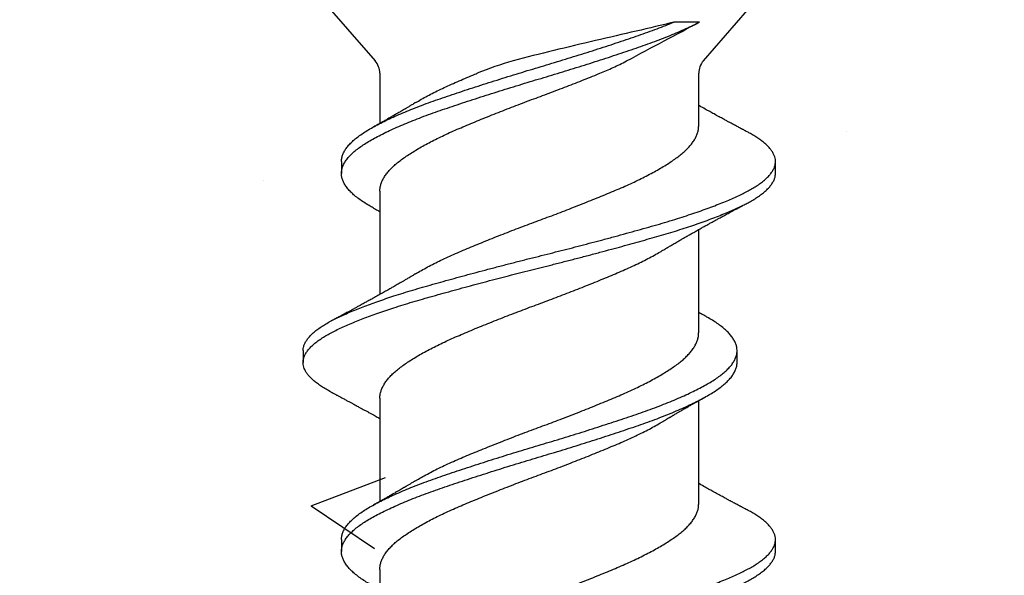
# Model space of a CAD drawing. Units: inches. Extents: x 171.3 to 186.2, y 10.2 to 19.3.
# Drawn here: x 177 to 177.6, y 15.2 to 15.5 of the extents above; entities that cross this region are included whole.
import ezdxf

# ---------------------------------------------------------------- set-up
doc = ezdxf.new("R2010")
doc.units = ezdxf.units.IN
doc.header["$MEASUREMENT"] = 0
doc.linetypes.add('SLD-Solid', pattern=[0])
doc.layers.add('Hatch', color=8, linetype='Continuous')
doc.layers.add('R-DETL-FAST', color=3, linetype='Continuous')

msp = doc.modelspace()

# ---------------------------------------------------------------- hatches: boundary and pattern name
at = {"layer": 'Hatch'}
h = msp.add_hatch(dxfattribs=at)
h.set_pattern_fill('AR-CONC', color=256, scale=0.125, style=0)
h.set_pattern_definition([(50, (0, 0), (0.8965752, -0.0784402), [0.09375, -1.03125]), (355, (0, 0), (-0.173439, 0.94024), [0.075, -0.825]), (100.45144, (0.0747, -0.0065), (0.723136, 0.8618), [0.0796752, -0.8764276]), (46.1842, (0, 0.25), (1.334052, -0.206899), [0.140625, -1.546875]), (96.6356, (0.1112, 0.2328), (1.168327, 1.217648), [0.119513, -1.314642]), (351.1842, (0, 0.25), (1.168327, 1.217648), [0.1125, -1.2375]), (21, (0.125, 0.1875), (0.7461338, -0.5032736), [0.09375, -1.03125]), (326, (0.125, 0.1875), (0.304144, 0.9064376), [0.075, -0.825]), (71.45144, (0.1872, 0.1456), (1.050278, 0.403164), [0.0796752, -0.8764276]), (37.5, (0, 0), (0.0151998, 0.4161173), [0, -0.815, 0, -0.8375, 0, -0.828125]), (7.5, (0, 0), (0.3288369, 0.4930146), [0, -0.4775, 0, -0.79625, 0, -0.315625]), (327.5, (-0.27875, 0), (0.66727805, -0.0281936), [0, -0.3125, 0, -0.975, 0, -1.29375]), (317.5, (-0.40375, 0), (0.7289827, 0.1251312), [0, -0.40625, 0, -0.6475, 0, -0.91875])])
h.paths.add_polyline_path([(174.48205, 16.54461), (175.44644, 16.54461), (175.44644, 15.60717), (177.22227, 15.60717), (177.22227, 15.55887), (177.18094, 15.54584), (177.23961, 15.52734), (177.23961, 15.47092), (177.21294, 15.46251), (177.23961, 15.4541), (177.23961, 15.39767), (177.18094, 15.37917), (177.23961, 15.36068), (177.23961, 15.30425), (177.21294, 15.29584), (177.23961, 15.28743), (177.23961, 15.231), (177.18094, 15.21251), (177.23961, 15.19401), (177.23961, 15.13758), (177.21294, 15.12917), (177.23961, 15.12077), (177.23961, 15.06434), (177.18094, 15.04584), (177.23961, 15.02734), (177.23961, 14.97092), (177.21294, 14.96251), (177.23961, 14.9541), (177.23961, 14.89767), (177.18094, 14.87917), (177.23961, 14.86068), (177.23961, 14.80425), (177.21294, 14.79584), (177.23961, 14.78743), (177.23961, 14.731), (177.18094, 14.71251), (177.23961, 14.69401), (177.23961, 14.63758), (177.21294, 14.62917), (177.23961, 14.62077), (177.23961, 14.56434), (177.18094, 14.54584), (177.23961, 14.52734), (177.23961, 14.47092), (177.21294, 14.46251), (177.23961, 14.4541), (177.23961, 14.39767), (177.18094, 14.37917), (177.23961, 14.36068), (177.23961, 14.30425), (177.21294, 14.29584), (177.23961, 14.28743), (177.23961, 14.231), (177.18094, 14.21251), (177.23961, 14.19401), (177.23961, 14.13758), (177.21294, 14.12917), (177.24403, 14.11937), (177.31262, 13.95378, 0.668179), (177.32849, 13.95192), (177.40439, 14.13516), (177.46094, 14.15299), (177.40227, 14.17149), (177.40227, 14.22792), (177.42894, 14.23632), (177.40227, 14.24473), (177.40227, 14.30116), (177.46094, 14.31966), (177.40227, 14.33816), (177.40227, 14.39458), (177.42894, 14.40299), (177.40227, 14.4114), (177.40227, 14.46783), (177.46094, 14.48632), (177.40227, 14.50482), (177.40227, 14.56125), (177.42894, 14.56966), (177.40227, 14.57807), (177.40227, 14.63449), (177.46094, 14.65299), (177.40227, 14.67149), (177.40227, 14.72792), (177.42894, 14.73632), (177.40227, 14.74473), (177.40227, 14.80116), (177.46094, 14.81966), (177.40227, 14.83816), (177.40227, 14.89458), (177.42894, 14.90299), (177.40227, 14.9114), (177.40227, 14.96783), (177.46094, 14.98632), (177.40227, 15.00482), (177.40227, 15.06125), (177.42894, 15.06966), (177.40227, 15.07807), (177.40227, 15.13449), (177.46094, 15.15299), (177.40227, 15.17149), (177.40227, 15.22792), (177.42894, 15.23632), (177.40227, 15.24589), (177.40227, 15.30116), (177.46094, 15.31966), (177.40227, 15.33816), (177.40227, 15.39458), (177.42894, 15.40299), (177.40227, 15.41256), (177.40227, 15.46783), (177.46094, 15.48632), (177.41961, 15.49936), (177.41961, 15.60717), (178.75844, 15.60717), (178.75844, 13.16104), (174.48205, 13.16104)])

# ---------------------------------------------------------------- linework, layer by layer
at = {"layer": 'R-DETL-FAST', "linetype": 'SLD-Solid'}
for p, q in [((177.40777, 15.48703), (177.55849, 15.66042)), ((177.20097, 15.52517), (177.23411, 15.48703)), ((177.23657, 15.48047), (177.23657, 15.45398)), ((177.40532, 15.45271), (177.40532, 15.48047)), ((177.21625, 15.43377), (177.21625, 15.42752)), ((177.44594, 15.42752), (177.44594, 15.43377)), ((177.23657, 15.41804), (177.23657, 15.36346)), ((177.40532, 15.34324), (177.40532, 15.39783)), ((177.19594, 15.33377), (177.19594, 15.32752)), ((177.42563, 15.32752), (177.42563, 15.33377)), ((177.23657, 15.30857), (177.23657, 15.25398)), ((177.40532, 15.25271), (177.40532, 15.3073)), ((177.21625, 15.23377), (177.21625, 15.22752)), ((177.44594, 15.22752), (177.44594, 15.23377)), ((177.23657, 15.21804), (177.23657, 15.16346))]:
    msp.add_line(p, q, dxfattribs=at)
for centre, start, end in [((177.22657, 15.48047), 0, 41), ((177.41532, 15.48047), 139, 180)]:
    msp.add_arc(centre, 0.01, start, end, dxfattribs=at)
for points, knots in [([(177.23299, 15.40931), (177.23228, 15.40971), (177.2305, 15.41069), (177.22799, 15.41224), (177.22542, 15.41402), (177.22316, 15.41581), (177.2212, 15.41762), (177.21955, 15.41944), (177.21824, 15.42125), (177.21725, 15.42303), (177.2166, 15.42479), (177.21625, 15.42652), (177.21623, 15.42824), (177.21653, 15.42999), (177.21715, 15.43178), (177.21812, 15.43359), (177.21941, 15.43541), (177.22103, 15.43724), (177.22296, 15.43905), (177.2252, 15.44085), (177.22773, 15.44263), (177.23055, 15.44437), (177.23364, 15.44612), (177.23702, 15.4479), (177.24066, 15.44969), (177.24453, 15.45148), (177.24862, 15.45327), (177.25293, 15.45505), (177.25747, 15.45683), (177.26222, 15.45861), (177.26716, 15.46037), (177.27228, 15.46211), (177.27755, 15.46388), (177.28299, 15.46568), (177.28856, 15.46749), (177.29424, 15.46931), (177.30001, 15.47113), (177.30582, 15.47294), (177.31166, 15.47473), (177.31751, 15.4765), (177.32333, 15.47822), (177.3291, 15.47996), (177.33484, 15.48172), (177.34056, 15.48349), (177.34627, 15.48528), (177.35194, 15.48709), (177.35754, 15.48891), (177.36302, 15.49071), (177.36833, 15.49249), (177.37348, 15.49424), (177.37847, 15.49599), (177.38329, 15.49777), (177.38793, 15.49957), (177.39236, 15.50139), (177.39657, 15.50321), (177.40054, 15.50502), (177.40354, 15.50648), (177.4052, 15.50733), (177.40569, 15.50758)], [0, 0, 0, 0, 0.012302, 0.03035, 0.048482, 0.06671, 0.085001, 0.103321, 0.121637, 0.139588, 0.157469, 0.17525, 0.192926, 0.211051, 0.229285, 0.247596, 0.265949, 0.284311, 0.302646, 0.320921, 0.339063, 0.357081, 0.375127, 0.393292, 0.411542, 0.429519, 0.447515, 0.465497, 0.483433, 0.501655, 0.519763, 0.537806, 0.555968, 0.57423, 0.592558, 0.610917, 0.629235, 0.647515, 0.665725, 0.683832, 0.70183, 0.719591, 0.737458, 0.7554, 0.773385, 0.791747, 0.810086, 0.828367, 0.846557, 0.864623, 0.882698, 0.900895, 0.919141, 0.937443, 0.955765, 0.974075, 0.992337, 1, 1, 1, 1]), ([(177.21629, 15.43377), (177.21628, 15.434), (177.21625, 15.43482), (177.21654, 15.43624), (177.21715, 15.43803), (177.21812, 15.43984), (177.21941, 15.44166), (177.22103, 15.44349), (177.22296, 15.4453), (177.2252, 15.4471), (177.22773, 15.44888), (177.23055, 15.45062), (177.23364, 15.45237), (177.23702, 15.45415), (177.24066, 15.45594), (177.24453, 15.45773), (177.24862, 15.45952), (177.25293, 15.4613), (177.25747, 15.46308), (177.26222, 15.46486), (177.26716, 15.46662), (177.27228, 15.46836), (177.27755, 15.47013), (177.28299, 15.47193), (177.28856, 15.47374), (177.29424, 15.47556), (177.30001, 15.47738), (177.30582, 15.47919), (177.31166, 15.48098), (177.31751, 15.48275), (177.32333, 15.48447), (177.3291, 15.48621), (177.33484, 15.48797), (177.34056, 15.48974), (177.34627, 15.49153), (177.35194, 15.49334), (177.35754, 15.49516), (177.36302, 15.49696), (177.36833, 15.49874), (177.37348, 15.50049), (177.37847, 15.50224), (177.38329, 15.50402), (177.38789, 15.5058), (177.39077, 15.50699), (177.39219, 15.50758)], [0, 0, 0, 0, 0.00983, 0.033955, 0.058224, 0.082596, 0.107024, 0.131463, 0.155868, 0.180192, 0.204338, 0.22832, 0.252339, 0.276516, 0.300808, 0.324735, 0.348687, 0.37262, 0.396493, 0.420746, 0.444848, 0.468863, 0.493037, 0.517344, 0.541738, 0.566174, 0.590554, 0.614885, 0.639123, 0.663223, 0.687178, 0.710818, 0.7346, 0.75848, 0.782418, 0.806858, 0.831266, 0.855598, 0.879808, 0.903855, 0.927913, 0.952133, 0.976418, 1, 1, 1, 1]), ([(177.39219, 15.50758), (177.38584, 15.50597), (177.37919, 15.50437), (177.3653, 15.50116), (177.35795, 15.49947), (177.34328, 15.49604), (177.33595, 15.49429), (177.32128, 15.49073), (177.314, 15.48894), (177.30711, 15.48703)], [0, 0, 0, 0, 0.25, 0.25, 0.5, 0.5, 0.75, 0.75, 1, 1, 1, 1]), ([(177.40569, 15.50758), (177.40446, 15.50758), (177.40319, 15.50758), (177.40186, 15.50758), (177.40054, 15.50758), (177.39917, 15.50758), (177.39775, 15.50758), (177.39597, 15.50758), (177.39411, 15.50758), (177.39219, 15.50758)], [0, 0, 0, 0, 0.0001588208, 0.0001588208, 0.0001588208, 0.0003176417, 0.0003176417, 0.0003176417, 0.0005178846, 0.0005178846, 0.0005178846, 0.0005178846]), ([(177.35297, 15.48047), (177.35533, 15.48144), (177.35767, 15.48245), (177.36237, 15.4846), (177.36471, 15.48572), (177.36716, 15.48703)], [0, 0, 0, 0, 0.5, 0.5, 1, 1, 1, 1]), ([(177.2366, 15.41804), (177.23659, 15.41827), (177.23656, 15.41908), (177.23679, 15.42048), (177.23727, 15.42226), (177.23804, 15.42407), (177.23907, 15.42589), (177.24037, 15.4277), (177.24191, 15.42952), (177.24327, 15.43087), (177.24473, 15.43221), (177.24629, 15.43354), (177.24861, 15.43527), (177.25116, 15.43703), (177.25393, 15.43882), (177.25691, 15.44061), (177.26007, 15.4424), (177.26341, 15.44419), (177.26692, 15.44597), (177.27061, 15.44775), (177.27447, 15.44952), (177.27849, 15.45127), (177.28264, 15.45302), (177.28692, 15.4548), (177.29132, 15.4566), (177.29584, 15.45842), (177.30043, 15.46024), (177.30509, 15.46206), (177.30978, 15.46386), (177.31449, 15.46565), (177.3192, 15.46741), (177.32389, 15.46913), (177.32855, 15.47088), (177.33317, 15.47264), (177.33778, 15.47441), (177.34237, 15.47621), (177.34692, 15.47802), (177.35045, 15.47945), (177.35245, 15.48026), (177.35297, 15.48047)], [0, 0, 0, 0, 0.011022, 0.039479, 0.06812, 0.096891, 0.125735, 0.154594, 0.183412, 0.21213, 0.219471, 0.247991, 0.276316, 0.304765, 0.333402, 0.362172, 0.390503, 0.418854, 0.44717, 0.475396, 0.504051, 0.532504, 0.560929, 0.589563, 0.618351, 0.647238, 0.676167, 0.705016, 0.73379, 0.762433, 0.790891, 0.819214, 0.847215, 0.875383, 0.903664, 0.932005, 0.960931, 0.989803, 1, 1, 1, 1]), ([(177.25553, 15.46495), (177.256, 15.46524), (177.25745, 15.46612), (177.26008, 15.4676), (177.26341, 15.46938), (177.26692, 15.47117), (177.27061, 15.47294), (177.27447, 15.47472), (177.27849, 15.47647), (177.28264, 15.47821), (177.28586, 15.47956), (177.2877, 15.48031), (177.28809, 15.48047)], [0, 0, 0, 0, 0.055121, 0.168995, 0.282948, 0.396761, 0.510214, 0.625391, 0.739752, 0.854005, 0.969095, 1, 1, 1, 1]), ([(177.25551, 15.46496), (177.25514, 15.46473), (177.25448, 15.46434), (177.2536, 15.46381), (177.25289, 15.46339), (177.25222, 15.463), (177.25157, 15.46261), (177.25093, 15.46223), (177.25039, 15.46191), (177.24995, 15.46166), (177.24954, 15.46141), (177.24887, 15.46102), (177.24803, 15.46053), (177.24701, 15.45994), (177.24598, 15.45934), (177.24497, 15.45875), (177.24401, 15.45821), (177.24318, 15.45773), (177.24242, 15.45729), (177.24166, 15.45686), (177.24088, 15.45642), (177.24006, 15.45595), (177.2392, 15.45547), (177.23843, 15.45503), (177.23776, 15.45465), (177.23732, 15.4544), (177.2369, 15.45417), (177.23643, 15.4539), (177.23591, 15.45362), (177.23543, 15.45335), (177.235, 15.45311), (177.2345, 15.45283), (177.23381, 15.45244), (177.23327, 15.45214), (177.23295, 15.45197)], [0, 0, 0, 0, 0.050038, 0.088589, 0.119463, 0.145859, 0.177868, 0.207476, 0.232454, 0.250004, 0.265603, 0.288376, 0.338879, 0.377942, 0.425058, 0.475977, 0.513049, 0.551787, 0.586928, 0.613669, 0.652676, 0.689118, 0.722391, 0.766271, 0.791525, 0.81011, 0.824951, 0.84589, 0.872843, 0.892522, 0.909446, 0.928707, 0.958838, 1, 1, 1, 1]), ([(177.43104, 15.44949), (177.43068, 15.44968), (177.43004, 15.45002), (177.42919, 15.45046), (177.42856, 15.4508), (177.42806, 15.45107), (177.4276, 15.45131), (177.42712, 15.45157), (177.42648, 15.45191), (177.4257, 15.45232), (177.42477, 15.45282), (177.42386, 15.45331), (177.42297, 15.45379), (177.42221, 15.4542), (177.42155, 15.45455), (177.42091, 15.45489), (177.42019, 15.45528), (177.41936, 15.45573), (177.41799, 15.45647), (177.41602, 15.45754), (177.41357, 15.45888), (177.41111, 15.46023), (177.40854, 15.46165), (177.4066, 15.46273), (177.40545, 15.46338), (177.40532, 15.46345)], [0, 0, 0, 0, 0.0415996, 0.0743658, 0.098317, 0.115273, 0.1327722, 0.1516432, 0.1716635, 0.2072467, 0.2415172, 0.2804249, 0.3140555, 0.3449261, 0.3693352, 0.390347, 0.4191675, 0.4538078, 0.4871537, 0.5783257, 0.6825348, 0.772255, 0.8655332, 0.9837082, 1, 1, 1, 1]), ([(177.25551, 15.37442), (177.25577, 15.37458), (177.25699, 15.37533), (177.25937, 15.37667), (177.26265, 15.37846), (177.26613, 15.38024), (177.26978, 15.38203), (177.27361, 15.3838), (177.2776, 15.38556), (177.28172, 15.3873), (177.28597, 15.38908), (177.29035, 15.39087), (177.29485, 15.39269), (177.29942, 15.39451), (177.30407, 15.39633), (177.30875, 15.39813), (177.31346, 15.39992), (177.31817, 15.40169), (177.32286, 15.40342), (177.32752, 15.40516), (177.33215, 15.40691), (177.33676, 15.40868), (177.34136, 15.41048), (177.34593, 15.41229), (177.35044, 15.41411), (177.35485, 15.41591), (177.35914, 15.41769), (177.36329, 15.41944), (177.36731, 15.42119), (177.3712, 15.42297), (177.37493, 15.42477), (177.37851, 15.42658), (177.3819, 15.4284), (177.3851, 15.43022), (177.38806, 15.43201), (177.3908, 15.43377), (177.39329, 15.4355), (177.39557, 15.4372), (177.39764, 15.43895), (177.39949, 15.44073), (177.40111, 15.44255), (177.40248, 15.44437), (177.40358, 15.44619), (177.40443, 15.448), (177.40499, 15.4498), (177.40528, 15.45137), (177.40529, 15.45233), (177.4053, 15.45271)], [0, 0, 0, 0, 0.005986, 0.028565, 0.051169, 0.073755, 0.096279, 0.119155, 0.141879, 0.164515, 0.187312, 0.210242, 0.23326, 0.256321, 0.279328, 0.302287, 0.32515, 0.347876, 0.370455, 0.392745, 0.415177, 0.437709, 0.460298, 0.483363, 0.506396, 0.529351, 0.552184, 0.574852, 0.597532, 0.620375, 0.643287, 0.666273, 0.689288, 0.712285, 0.735219, 0.757639, 0.779912, 0.802092, 0.824423, 0.847344, 0.870357, 0.893416, 0.916476, 0.939489, 0.962411, 0.985197, 1, 1, 1, 1]), ([(177.19596, 15.33377), (177.19596, 15.33388), (177.19592, 15.3345), (177.19613, 15.33563), (177.19663, 15.33719), (177.19745, 15.33877), (177.19858, 15.34036), (177.2, 15.34195), (177.20172, 15.34354), (177.20374, 15.34513), (177.20599, 15.34669), (177.20847, 15.3482), (177.21113, 15.34966), (177.21403, 15.35111), (177.21716, 15.35257), (177.22054, 15.35405), (177.22407, 15.35552), (177.22774, 15.35698), (177.23153, 15.3584), (177.2355, 15.35983), (177.23963, 15.36126), (177.24408, 15.36273), (177.24885, 15.36425), (177.25395, 15.3658), (177.2592, 15.36732), (177.2646, 15.36886), (177.27015, 15.37041), (177.27584, 15.37199), (177.28166, 15.37357), (177.28764, 15.37518), (177.29376, 15.37681), (177.30001, 15.37844), (177.30629, 15.38007), (177.31258, 15.38167), (177.31888, 15.38326), (177.32505, 15.38479), (177.33111, 15.38632), (177.33704, 15.38784), (177.34296, 15.38937), (177.34884, 15.39092), (177.35484, 15.39251), (177.36093, 15.39415), (177.36707, 15.39583), (177.37307, 15.39749), (177.3789, 15.39913), (177.38456, 15.40075), (177.39006, 15.40237), (177.3952, 15.40397), (177.40001, 15.40552), (177.40447, 15.40703), (177.40876, 15.40855), (177.41285, 15.41006), (177.41673, 15.41157), (177.42033, 15.41305), (177.42364, 15.41448), (177.42667, 15.41587), (177.4295, 15.41723), (177.43211, 15.4186), (177.43461, 15.42005), (177.43697, 15.42156), (177.43913, 15.42315), (177.44101, 15.42474), (177.44259, 15.42634), (177.44388, 15.42793), (177.44486, 15.42951), (177.44553, 15.43108), (177.4459, 15.4326), (177.44598, 15.43407), (177.44579, 15.43553), (177.44532, 15.43701), (177.44458, 15.43851), (177.44357, 15.44001), (177.44231, 15.4415), (177.44082, 15.44296), (177.43912, 15.44438), (177.4372, 15.4458), (177.43505, 15.44721), (177.43299, 15.44844), (177.43156, 15.4492), (177.431, 15.44949)], [0, 0, 0, 0, 0.0029341, 0.0163798, 0.0299005, 0.0434787, 0.0570961, 0.070734, 0.0843737, 0.0979963, 0.1115833, 0.1244454, 0.1372434, 0.1499813, 0.1627744, 0.1756327, 0.1885408, 0.2007429, 0.212962, 0.2251845, 0.2373969, 0.2495857, 0.263145, 0.2766402, 0.2900561, 0.3034956, 0.3170116, 0.3305863, 0.3442014, 0.3578385, 0.3718675, 0.3858794, 0.3998538, 0.4137708, 0.4276111, 0.4414017, 0.4544762, 0.467614, 0.4807988, 0.4940137, 0.5072418, 0.521678, 0.5360871, 0.5504472, 0.5647368, 0.5789391, 0.5931754, 0.6074951, 0.6204023, 0.633344, 0.6463041, 0.6592666, 0.6722153, 0.6851341, 0.6972734, 0.7093591, 0.7213796, 0.7334131, 0.7455104, 0.7590711, 0.7726772, 0.7863102, 0.7999514, 0.813582, 0.8271831, 0.8407365, 0.854224, 0.8669683, 0.8797426, 0.8925859, 0.9054828, 0.9184179, 0.9313752, 0.943598, 0.9558127, 0.9680059, 0.9801641, 0.9922743, 1, 1, 1, 1]), ([(177.21085, 15.3118), (177.21081, 15.31182), (177.2098, 15.31232), (177.20807, 15.31333), (177.20565, 15.31482), (177.20351, 15.31632), (177.20162, 15.31783), (177.19999, 15.31935), (177.19866, 15.32083), (177.19761, 15.32228), (177.19682, 15.3237), (177.19627, 15.3251), (177.19597, 15.32649), (177.19591, 15.3279), (177.19611, 15.32938), (177.19663, 15.33094), (177.19745, 15.33252), (177.19858, 15.33411), (177.2, 15.3357), (177.20172, 15.33729), (177.20374, 15.33888), (177.20599, 15.34044), (177.20847, 15.34195), (177.21113, 15.34341), (177.21403, 15.34486), (177.21716, 15.34632), (177.22054, 15.3478), (177.22407, 15.34927), (177.22774, 15.35073), (177.23153, 15.35215), (177.2355, 15.35358), (177.23963, 15.35501), (177.24408, 15.35648), (177.24885, 15.358), (177.25395, 15.35955), (177.2592, 15.36107), (177.2646, 15.36261), (177.27015, 15.36416), (177.27584, 15.36574), (177.28166, 15.36732), (177.28747, 15.36889), (177.29324, 15.37042), (177.29896, 15.37192), (177.30471, 15.37341), (177.31047, 15.37489), (177.31624, 15.37634), (177.32201, 15.37778), (177.32796, 15.37927), (177.33412, 15.38084), (177.34046, 15.38247), (177.34676, 15.38412), (177.353, 15.38577), (177.35899, 15.38737), (177.36471, 15.38893), (177.37016, 15.39043), (177.37547, 15.39192), (177.38065, 15.39338), (177.3857, 15.39483), (177.3906, 15.39629), (177.39538, 15.39777), (177.40001, 15.39927), (177.40447, 15.40078), (177.40876, 15.4023), (177.41285, 15.40381), (177.41673, 15.40532), (177.42033, 15.4068), (177.42364, 15.40823), (177.42667, 15.40962), (177.4295, 15.41098), (177.43211, 15.41235), (177.43461, 15.4138), (177.43697, 15.41531), (177.43913, 15.4169), (177.44101, 15.41849), (177.44259, 15.42009), (177.44387, 15.42168), (177.44486, 15.42326), (177.44553, 15.42483), (177.44589, 15.42625), (177.44591, 15.42714), (177.44592, 15.42752)], [0, 0, 0, 0, 0.00059, 0.0134, 0.026271, 0.039189, 0.052137, 0.065099, 0.07806, 0.090264, 0.102439, 0.114571, 0.126648, 0.138662, 0.152108, 0.165629, 0.179207, 0.192824, 0.206462, 0.220102, 0.233725, 0.247312, 0.260174, 0.272973, 0.285711, 0.298504, 0.311362, 0.324271, 0.336473, 0.348692, 0.360915, 0.373127, 0.385316, 0.398876, 0.412371, 0.425787, 0.439227, 0.452743, 0.466318, 0.479933, 0.49357, 0.506423, 0.519263, 0.532074, 0.544842, 0.55755, 0.570188, 0.582851, 0.596859, 0.61093, 0.625044, 0.639179, 0.653316, 0.666262, 0.679175, 0.69204, 0.704841, 0.71758, 0.730373, 0.743232, 0.756139, 0.769081, 0.782041, 0.795004, 0.807953, 0.820872, 0.833011, 0.845097, 0.857118, 0.869151, 0.881249, 0.89481, 0.908416, 0.922049, 0.93569, 0.949321, 0.962922, 0.976476, 0.989964, 1, 1, 1, 1]), ([(177.23295, 15.40932), (177.23338, 15.40908), (177.23415, 15.40865), (177.23517, 15.40808), (177.23595, 15.40765), (177.23639, 15.4074), (177.23657, 15.4073)], [0, 0, 0, 0, 0.353576, 0.635395, 0.85051, 1, 1, 1, 1]), ([(177.38638, 15.38686), (177.38669, 15.38705), (177.38724, 15.38737), (177.38791, 15.38778), (177.38838, 15.38805), (177.38873, 15.38827), (177.38924, 15.38857), (177.38995, 15.38899), (177.39088, 15.38954), (177.39184, 15.3901), (177.39284, 15.39069), (177.3938, 15.39125), (177.39477, 15.39181), (177.3957, 15.39235), (177.39656, 15.39285), (177.39737, 15.39332), (177.39816, 15.39377), (177.39936, 15.39446), (177.40087, 15.39532), (177.40278, 15.3964), (177.40467, 15.39747), (177.40652, 15.3985), (177.4083, 15.39949), (177.40997, 15.40042), (177.41167, 15.40136), (177.41331, 15.40226), (177.41499, 15.40318), (177.41674, 15.40413), (177.41825, 15.40495), (177.41952, 15.40564), (177.42044, 15.40614), (177.42146, 15.40668), (177.42252, 15.40725), (177.4235, 15.40778), (177.42434, 15.40823), (177.42512, 15.40865), (177.42591, 15.40907), (177.42655, 15.40941), (177.42705, 15.40968), (177.42752, 15.40993), (177.42815, 15.41026), (177.42895, 15.41069), (177.42994, 15.41121), (177.43065, 15.41159), (177.43104, 15.4118)], [0, 0, 0, 0, 0.021979, 0.037474, 0.046529, 0.053794, 0.062148, 0.081418, 0.102263, 0.126033, 0.147037, 0.170538, 0.191236, 0.213265, 0.233783, 0.249678, 0.267861, 0.287287, 0.330732, 0.37008, 0.41615, 0.457567, 0.49409, 0.535214, 0.569328, 0.607614, 0.644933, 0.680808, 0.724254, 0.745235, 0.764845, 0.785641, 0.812422, 0.835523, 0.851146, 0.868008, 0.887462, 0.903707, 0.910746, 0.920801, 0.934747, 0.952589, 0.974337, 1, 1, 1, 1]), ([(177.2366, 15.30857), (177.23659, 15.30881), (177.23656, 15.30963), (177.23679, 15.31105), (177.23729, 15.31284), (177.23807, 15.31465), (177.23911, 15.31647), (177.24041, 15.31829), (177.24197, 15.32011), (177.24378, 15.32191), (177.24582, 15.32368), (177.24809, 15.32542), (177.25058, 15.32717), (177.25331, 15.32895), (177.25624, 15.33074), (177.25936, 15.33254), (177.26265, 15.33432), (177.26613, 15.3361), (177.26978, 15.33789), (177.27361, 15.33966), (177.2776, 15.34142), (177.28172, 15.34316), (177.28597, 15.34494), (177.29035, 15.34674), (177.29485, 15.34855), (177.29942, 15.35037), (177.30407, 15.35219), (177.30875, 15.354), (177.31346, 15.35579), (177.31817, 15.35755), (177.32286, 15.35928), (177.32752, 15.36102), (177.33215, 15.36277), (177.33676, 15.36455), (177.34136, 15.36634), (177.34593, 15.36815), (177.35044, 15.36997), (177.35485, 15.37177), (177.35914, 15.37355), (177.36329, 15.3753), (177.36731, 15.37705), (177.3712, 15.37883), (177.37493, 15.38063), (177.37851, 15.38244), (177.38189, 15.38426), (177.38451, 15.38574), (177.38593, 15.3866), (177.38636, 15.38686)], [0, 0, 0, 0, 0.0092682, 0.0320154, 0.0549093, 0.0779059, 0.1009597, 0.1240246, 0.1470544, 0.170003, 0.1927763, 0.2153838, 0.2380285, 0.2608323, 0.2837519, 0.3063318, 0.328937, 0.3515239, 0.3740492, 0.3969263, 0.419651, 0.4422886, 0.4650862, 0.488017, 0.5110364, 0.5340986, 0.5571073, 0.5800666, 0.6029314, 0.6256577, 0.6482381, 0.6705293, 0.6929622, 0.7154953, 0.7380858, 0.7611516, 0.7841856, 0.8071422, 0.8299764, 0.8526451, 0.8753261, 0.89817, 0.9210831, 0.9440704, 0.9670863, 0.9900847, 1, 1, 1, 1]), ([(177.25551, 15.37443), (177.25517, 15.37423), (177.25458, 15.37387), (177.25379, 15.3734), (177.2532, 15.37305), (177.25277, 15.37279), (177.25227, 15.37249), (177.25161, 15.3721), (177.25079, 15.37162), (177.25002, 15.37117), (177.24934, 15.37077), (177.24868, 15.37038), (177.24784, 15.36989), (177.24687, 15.36933), (177.24577, 15.36869), (177.24466, 15.36805), (177.24356, 15.36742), (177.24203, 15.36654), (177.2402, 15.3655), (177.23788, 15.36419), (177.23555, 15.36288), (177.23363, 15.36181), (177.23221, 15.36102), (177.23123, 15.36048), (177.23025, 15.35995), (177.22928, 15.35941), (177.2283, 15.35887), (177.22723, 15.35829), (177.22623, 15.35774), (177.22537, 15.35727), (177.22462, 15.35687), (177.22386, 15.35645), (177.22304, 15.35601), (177.22218, 15.35554), (177.22138, 15.35512), (177.22067, 15.35473), (177.21995, 15.35434), (177.21911, 15.35389), (177.21818, 15.35339), (177.21727, 15.35291), (177.21644, 15.35246), (177.21572, 15.35208), (177.21508, 15.35173), (177.21453, 15.35144), (177.21401, 15.35117), (177.21348, 15.35088), (177.21282, 15.35053), (177.21192, 15.35006), (177.21124, 15.34969), (177.21084, 15.34949)], [0, 0, 0, 0, 0.022903, 0.04105, 0.054424, 0.063118, 0.070881, 0.088835, 0.108589, 0.126429, 0.141735, 0.154952, 0.171814, 0.198416, 0.221564, 0.246403, 0.273838, 0.295989, 0.34937, 0.397356, 0.452574, 0.50584, 0.525605, 0.547817, 0.571328, 0.590519, 0.612466, 0.636987, 0.66137, 0.678901, 0.694493, 0.711155, 0.729548, 0.748957, 0.768026, 0.782415, 0.796709, 0.815803, 0.838227, 0.858428, 0.87613, 0.893905, 0.906418, 0.918777, 0.930189, 0.940676, 0.954332, 0.974102, 1, 1, 1, 1]), ([(177.21629, 15.23377), (177.21628, 15.234), (177.21625, 15.23482), (177.21654, 15.23624), (177.21715, 15.23803), (177.21812, 15.23984), (177.21941, 15.24166), (177.22103, 15.24349), (177.22296, 15.2453), (177.2252, 15.2471), (177.22773, 15.24888), (177.23055, 15.25062), (177.23364, 15.25237), (177.23702, 15.25415), (177.24066, 15.25594), (177.24453, 15.25773), (177.24862, 15.25952), (177.25293, 15.2613), (177.25747, 15.26308), (177.26222, 15.26486), (177.26716, 15.26662), (177.27228, 15.26836), (177.27755, 15.27013), (177.28299, 15.27193), (177.28856, 15.27374), (177.29424, 15.27556), (177.30001, 15.27738), (177.30582, 15.27919), (177.31166, 15.28098), (177.31751, 15.28275), (177.32333, 15.28447), (177.3291, 15.28621), (177.33484, 15.28797), (177.34056, 15.28974), (177.34627, 15.29153), (177.35194, 15.29334), (177.35754, 15.29516), (177.36302, 15.29696), (177.36833, 15.29874), (177.37348, 15.30049), (177.37847, 15.30224), (177.38329, 15.30402), (177.38793, 15.30582), (177.39236, 15.30764), (177.39657, 15.30946), (177.40054, 15.31127), (177.40422, 15.31306), (177.40761, 15.31483), (177.41071, 15.31655), (177.41353, 15.31826), (177.4161, 15.32001), (177.4184, 15.32179), (177.42041, 15.3236), (177.42211, 15.32542), (177.42348, 15.32725), (177.42452, 15.32906), (177.42523, 15.33086), (177.42558, 15.33248), (177.42566, 15.33406), (177.4255, 15.33562), (177.42501, 15.33734), (177.42421, 15.33908), (177.4231, 15.34083), (177.4217, 15.34258), (177.42001, 15.34431), (177.41805, 15.34603), (177.41582, 15.34773), (177.4133, 15.34942), (177.411, 15.35082), (177.40943, 15.35168), (177.40889, 15.35198)], [0, 0, 0, 0, 0.006138, 0.021201, 0.036356, 0.051573, 0.066827, 0.082087, 0.097325, 0.112513, 0.12759, 0.142565, 0.157562, 0.172658, 0.187826, 0.202767, 0.217722, 0.232667, 0.247573, 0.262717, 0.277766, 0.292761, 0.307856, 0.323033, 0.338265, 0.353523, 0.368746, 0.383939, 0.399073, 0.414121, 0.429079, 0.44384, 0.458689, 0.4736, 0.488547, 0.503808, 0.519048, 0.534241, 0.549359, 0.564373, 0.579395, 0.594519, 0.609682, 0.624892, 0.64012, 0.655337, 0.670514, 0.685356, 0.700107, 0.7148, 0.729586, 0.744758, 0.759986, 0.775244, 0.790501, 0.80573, 0.820902, 0.83599, 0.847225, 0.861719, 0.876306, 0.890962, 0.905663, 0.920381, 0.93483, 0.949248, 0.963611, 0.977895, 0.992385, 1, 1, 1, 1]), ([(177.40893, 15.35197), (177.40864, 15.35213), (177.40813, 15.35241), (177.40748, 15.35277), (177.407, 15.35304), (177.40661, 15.35326), (177.40618, 15.3535), (177.40574, 15.35374), (177.40543, 15.35392), (177.40532, 15.35398)], [0, 0, 0, 0, 0.2389047, 0.4204339, 0.5447217, 0.637448, 0.7436633, 0.9033313, 1, 1, 1, 1]), ([(177.25553, 15.26495), (177.256, 15.26524), (177.25745, 15.26612), (177.26008, 15.2676), (177.26341, 15.26938), (177.26692, 15.27117), (177.27061, 15.27294), (177.27447, 15.27472), (177.27849, 15.27647), (177.28264, 15.27821), (177.28692, 15.27999), (177.29132, 15.2818), (177.29584, 15.28361), (177.30043, 15.28543), (177.30509, 15.28725), (177.30978, 15.28906), (177.31449, 15.29084), (177.3192, 15.2926), (177.32389, 15.29433), (177.32855, 15.29607), (177.33317, 15.29783), (177.33778, 15.29961), (177.34236, 15.3014), (177.34692, 15.30321), (177.35141, 15.30503), (177.3558, 15.30682), (177.36005, 15.3086), (177.36418, 15.31034), (177.36817, 15.3121), (177.37202, 15.31389), (177.37573, 15.31569), (177.37926, 15.31751), (177.38261, 15.31932), (177.38577, 15.32114), (177.38869, 15.32293), (177.39137, 15.32468), (177.39382, 15.3264), (177.39605, 15.32811), (177.39806, 15.32987), (177.39987, 15.33166), (177.40143, 15.33347), (177.40274, 15.33529), (177.40379, 15.33711), (177.40458, 15.33892), (177.40508, 15.34072), (177.40532, 15.34215), (177.40529, 15.34299), (177.40528, 15.34324)], [0, 0, 0, 0, 0.010934, 0.033524, 0.05613, 0.078707, 0.101213, 0.124061, 0.146747, 0.169412, 0.192243, 0.215197, 0.238231, 0.261296, 0.284299, 0.307242, 0.33008, 0.352771, 0.375354, 0.39768, 0.42014, 0.44269, 0.465288, 0.488351, 0.511372, 0.534307, 0.557109, 0.579749, 0.60247, 0.625344, 0.648277, 0.671275, 0.694292, 0.717281, 0.740196, 0.762589, 0.784826, 0.80703, 0.829395, 0.852341, 0.87537, 0.898435, 0.92149, 0.944489, 0.967387, 0.990139, 1, 1, 1, 1]), ([(177.23299, 15.20931), (177.23228, 15.20971), (177.2305, 15.21069), (177.22799, 15.21224), (177.22542, 15.21402), (177.22316, 15.21581), (177.2212, 15.21762), (177.21955, 15.21944), (177.21824, 15.22125), (177.21725, 15.22303), (177.2166, 15.22479), (177.21625, 15.22652), (177.21623, 15.22824), (177.21653, 15.22999), (177.21715, 15.23178), (177.21812, 15.23359), (177.21941, 15.23541), (177.22103, 15.23724), (177.22296, 15.23905), (177.2252, 15.24085), (177.22773, 15.24263), (177.23055, 15.24437), (177.23364, 15.24612), (177.23702, 15.2479), (177.24066, 15.24969), (177.24453, 15.25148), (177.24862, 15.25327), (177.25293, 15.25505), (177.25747, 15.25683), (177.26222, 15.25861), (177.26716, 15.26037), (177.27228, 15.26211), (177.27755, 15.26388), (177.28299, 15.26568), (177.28856, 15.26749), (177.29424, 15.26931), (177.30001, 15.27113), (177.30582, 15.27294), (177.31166, 15.27473), (177.31751, 15.2765), (177.32333, 15.27822), (177.3291, 15.27996), (177.33484, 15.28172), (177.34056, 15.28349), (177.34627, 15.28528), (177.35194, 15.28709), (177.35754, 15.28891), (177.36302, 15.29071), (177.36833, 15.29249), (177.37348, 15.29424), (177.37847, 15.29599), (177.38329, 15.29777), (177.38793, 15.29957), (177.39236, 15.30139), (177.39657, 15.30321), (177.40054, 15.30502), (177.40422, 15.30681), (177.40761, 15.30858), (177.41071, 15.3103), (177.41353, 15.31201), (177.4161, 15.31376), (177.4184, 15.31554), (177.42041, 15.31735), (177.42211, 15.31917), (177.42348, 15.321), (177.42453, 15.32281), (177.42523, 15.32461), (177.42559, 15.32617), (177.4256, 15.32714), (177.4256, 15.32752)], [0, 0, 0, 0, 0.010223, 0.025223, 0.040292, 0.055441, 0.070642, 0.085868, 0.101089, 0.116008, 0.130869, 0.145646, 0.160336, 0.175399, 0.190553, 0.20577, 0.221023, 0.236283, 0.251521, 0.266709, 0.281786, 0.296761, 0.311758, 0.326854, 0.342022, 0.356962, 0.371918, 0.386862, 0.401768, 0.416912, 0.431961, 0.446956, 0.46205, 0.477227, 0.492459, 0.507717, 0.52294, 0.538132, 0.553266, 0.568314, 0.583272, 0.598033, 0.612882, 0.627793, 0.64274, 0.658, 0.673241, 0.688434, 0.703551, 0.718565, 0.733587, 0.74871, 0.763874, 0.779084, 0.794311, 0.809528, 0.824705, 0.839546, 0.854298, 0.86899, 0.883776, 0.898948, 0.914176, 0.929434, 0.944691, 0.95992, 0.975092, 0.99018, 1, 1, 1, 1]), ([(177.21084, 15.3118), (177.21118, 15.31162), (177.21177, 15.3113), (177.21258, 15.31088), (177.2132, 15.31055), (177.21365, 15.31031), (177.21407, 15.31009), (177.21455, 15.30983), (177.21518, 15.30949), (177.21604, 15.30903), (177.21703, 15.3085), (177.21807, 15.30795), (177.21893, 15.30748), (177.21972, 15.30706), (177.22046, 15.30666), (177.22118, 15.30628), (177.22184, 15.30592), (177.22252, 15.30556), (177.22325, 15.30516), (177.22415, 15.30467), (177.22526, 15.30407), (177.22651, 15.30339), (177.22788, 15.30264), (177.22924, 15.30189), (177.23068, 15.3011), (177.23208, 15.30033), (177.23338, 15.29961), (177.23455, 15.29896), (177.23558, 15.29838), (177.23625, 15.298), (177.23657, 15.29783)], [0, 0, 0, 0, 0.038387, 0.069586, 0.093611, 0.110474, 0.122327, 0.141725, 0.166466, 0.195465, 0.242568, 0.282315, 0.316526, 0.343269, 0.373705, 0.403126, 0.426642, 0.450671, 0.481583, 0.512362, 0.554949, 0.610397, 0.657829, 0.715125, 0.768816, 0.826027, 0.879108, 0.920892, 0.963168, 1, 1, 1, 1]), ([(177.38638, 15.29633), (177.38665, 15.29649), (177.38714, 15.29679), (177.38778, 15.29717), (177.38827, 15.29746), (177.38867, 15.2977), (177.38904, 15.29792), (177.38942, 15.29815), (177.38983, 15.29839), (177.39038, 15.29872), (177.39105, 15.29911), (177.39175, 15.29952), (177.3924, 15.2999), (177.39312, 15.30033), (177.39389, 15.30077), (177.3946, 15.30119), (177.39528, 15.30158), (177.39603, 15.30201), (177.39683, 15.30248), (177.39766, 15.30296), (177.39854, 15.30346), (177.39946, 15.30399), (177.40034, 15.30449), (177.40116, 15.30496), (177.40192, 15.30539), (177.40266, 15.3058), (177.40333, 15.30619), (177.40401, 15.30657), (177.40464, 15.30692), (177.40524, 15.30726), (177.40589, 15.30762), (177.40671, 15.30808), (177.40773, 15.30865), (177.4085, 15.30908), (177.40893, 15.30932)], [0, 0, 0, 0, 0.037563, 0.066343, 0.086466, 0.103488, 0.120215, 0.136649, 0.154381, 0.174746, 0.211427, 0.243563, 0.268962, 0.298613, 0.340436, 0.371205, 0.394115, 0.430937, 0.470626, 0.50143, 0.540873, 0.587722, 0.623022, 0.657867, 0.696337, 0.723662, 0.754472, 0.785869, 0.8129, 0.836888, 0.865222, 0.899291, 0.943944, 1, 1, 1, 1]), ([(177.2366, 15.21804), (177.23659, 15.21827), (177.23656, 15.21908), (177.23679, 15.22048), (177.23727, 15.22226), (177.23804, 15.22407), (177.23907, 15.22589), (177.24037, 15.2277), (177.24191, 15.22952), (177.24327, 15.23087), (177.24473, 15.23221), (177.24629, 15.23354), (177.24861, 15.23527), (177.25116, 15.23703), (177.25393, 15.23882), (177.25691, 15.24061), (177.26007, 15.2424), (177.26341, 15.24419), (177.26692, 15.24597), (177.27061, 15.24775), (177.27447, 15.24952), (177.27849, 15.25127), (177.28264, 15.25302), (177.28692, 15.2548), (177.29132, 15.2566), (177.29584, 15.25842), (177.30043, 15.26024), (177.30509, 15.26206), (177.30978, 15.26386), (177.31449, 15.26565), (177.3192, 15.26741), (177.32389, 15.26913), (177.32855, 15.27088), (177.33317, 15.27264), (177.33778, 15.27441), (177.34236, 15.27621), (177.34692, 15.27802), (177.35141, 15.27983), (177.3558, 15.28163), (177.36005, 15.28341), (177.36418, 15.28515), (177.36817, 15.28691), (177.37202, 15.28869), (177.37573, 15.2905), (177.37927, 15.29231), (177.3826, 15.29413), (177.38497, 15.29547), (177.38616, 15.2962), (177.38636, 15.29633)], [0, 0, 0, 0, 0.008788, 0.031478, 0.054314, 0.077254, 0.100252, 0.123263, 0.14624, 0.169138, 0.174991, 0.197731, 0.220316, 0.242999, 0.265832, 0.288771, 0.311361, 0.333966, 0.356543, 0.379049, 0.401896, 0.424583, 0.447247, 0.470077, 0.493032, 0.516064, 0.53913, 0.562132, 0.585075, 0.607913, 0.630603, 0.653186, 0.675512, 0.697971, 0.720521, 0.743118, 0.766181, 0.789202, 0.812136, 0.834938, 0.857578, 0.880298, 0.903172, 0.926106, 0.949103, 0.972119, 0.995108, 1, 1, 1, 1]), ([(177.25551, 15.26496), (177.25514, 15.26473), (177.25448, 15.26434), (177.2536, 15.26381), (177.25289, 15.26339), (177.25222, 15.263), (177.25157, 15.26261), (177.25093, 15.26223), (177.25039, 15.26191), (177.24995, 15.26166), (177.24954, 15.26141), (177.24887, 15.26102), (177.24803, 15.26053), (177.24701, 15.25994), (177.24598, 15.25934), (177.24497, 15.25875), (177.24401, 15.25821), (177.24318, 15.25773), (177.24242, 15.25729), (177.24166, 15.25686), (177.24088, 15.25642), (177.24006, 15.25595), (177.2392, 15.25547), (177.23843, 15.25503), (177.23776, 15.25465), (177.23732, 15.2544), (177.2369, 15.25417), (177.23643, 15.2539), (177.23591, 15.25362), (177.23543, 15.25335), (177.235, 15.25311), (177.2345, 15.25283), (177.23381, 15.25244), (177.23327, 15.25214), (177.23295, 15.25197)], [0, 0, 0, 0, 0.050038, 0.088589, 0.119463, 0.145859, 0.177868, 0.207476, 0.232454, 0.250004, 0.265603, 0.288376, 0.338879, 0.377942, 0.425058, 0.475977, 0.513049, 0.551787, 0.586928, 0.613669, 0.652676, 0.689118, 0.722391, 0.766271, 0.791525, 0.81011, 0.824951, 0.84589, 0.872843, 0.892522, 0.909446, 0.928707, 0.958838, 1, 1, 1, 1]), ([(177.43104, 15.24949), (177.43068, 15.24968), (177.43004, 15.25002), (177.42919, 15.25046), (177.42856, 15.2508), (177.42806, 15.25107), (177.4276, 15.25131), (177.42712, 15.25157), (177.42648, 15.25191), (177.4257, 15.25232), (177.42477, 15.25282), (177.42386, 15.25331), (177.42297, 15.25379), (177.42221, 15.2542), (177.42155, 15.25455), (177.42091, 15.25489), (177.42019, 15.25528), (177.41936, 15.25573), (177.41799, 15.25647), (177.41602, 15.25754), (177.41357, 15.25888), (177.41111, 15.26023), (177.40854, 15.26165), (177.4066, 15.26273), (177.40545, 15.26338), (177.40532, 15.26345)], [0, 0, 0, 0, 0.0416, 0.074366, 0.098317, 0.115273, 0.132772, 0.151643, 0.171663, 0.207247, 0.241517, 0.280425, 0.314055, 0.344926, 0.369335, 0.390347, 0.419168, 0.453808, 0.487154, 0.578326, 0.682535, 0.772255, 0.865533, 0.983708, 1, 1, 1, 1]), ([(177.25551, 15.17442), (177.25577, 15.17458), (177.25699, 15.17533), (177.25937, 15.17667), (177.26265, 15.17846), (177.26613, 15.18024), (177.26978, 15.18203), (177.27361, 15.1838), (177.2776, 15.18556), (177.28172, 15.1873), (177.28597, 15.18908), (177.29035, 15.19087), (177.29485, 15.19269), (177.29942, 15.19451), (177.30407, 15.19633), (177.30875, 15.19813), (177.31346, 15.19992), (177.31817, 15.20169), (177.32286, 15.20342), (177.32752, 15.20516), (177.33215, 15.20691), (177.33676, 15.20868), (177.34136, 15.21048), (177.34593, 15.21229), (177.35044, 15.21411), (177.35485, 15.21591), (177.35914, 15.21769), (177.36329, 15.21944), (177.36731, 15.22119), (177.3712, 15.22297), (177.37493, 15.22477), (177.37851, 15.22658), (177.3819, 15.2284), (177.3851, 15.23022), (177.38806, 15.23201), (177.3908, 15.23377), (177.39329, 15.2355), (177.39557, 15.2372), (177.39764, 15.23895), (177.39949, 15.24073), (177.40111, 15.24255), (177.40248, 15.24437), (177.40358, 15.24619), (177.40443, 15.248), (177.40499, 15.2498), (177.40528, 15.25137), (177.40529, 15.25233), (177.4053, 15.25271)], [0, 0, 0, 0, 0.005986, 0.028565, 0.051169, 0.073755, 0.096279, 0.119155, 0.141879, 0.164515, 0.187312, 0.210242, 0.23326, 0.256321, 0.279328, 0.302287, 0.32515, 0.347876, 0.370455, 0.392745, 0.415177, 0.437709, 0.460298, 0.483363, 0.506396, 0.529351, 0.552184, 0.574852, 0.597532, 0.620375, 0.643287, 0.666273, 0.689288, 0.712285, 0.735219, 0.757639, 0.779912, 0.802092, 0.824423, 0.847344, 0.870357, 0.893416, 0.916476, 0.939489, 0.962411, 0.985197, 1, 1, 1, 1]), ([(177.19596, 15.13377), (177.19596, 15.13388), (177.19592, 15.1345), (177.19613, 15.13563), (177.19663, 15.13719), (177.19745, 15.13877), (177.19858, 15.14036), (177.2, 15.14195), (177.20172, 15.14354), (177.20374, 15.14513), (177.20599, 15.14669), (177.20847, 15.1482), (177.21113, 15.14966), (177.21403, 15.15111), (177.21716, 15.15257), (177.22054, 15.15405), (177.22407, 15.15552), (177.22774, 15.15698), (177.23153, 15.1584), (177.2355, 15.15983), (177.23963, 15.16126), (177.24408, 15.16273), (177.24885, 15.16425), (177.25395, 15.1658), (177.2592, 15.16732), (177.2646, 15.16886), (177.27015, 15.17041), (177.27584, 15.17199), (177.28166, 15.17357), (177.28764, 15.17518), (177.29376, 15.17681), (177.30001, 15.17844), (177.30629, 15.18007), (177.31258, 15.18167), (177.31888, 15.18326), (177.32505, 15.18479), (177.33111, 15.18632), (177.33704, 15.18784), (177.34296, 15.18937), (177.34884, 15.19092), (177.35484, 15.19251), (177.36093, 15.19415), (177.36707, 15.19583), (177.37307, 15.19749), (177.3789, 15.19913), (177.38456, 15.20075), (177.39006, 15.20237), (177.3952, 15.20397), (177.40001, 15.20552), (177.40447, 15.20703), (177.40876, 15.20855), (177.41285, 15.21006), (177.41673, 15.21157), (177.42033, 15.21305), (177.42364, 15.21448), (177.42667, 15.21587), (177.4295, 15.21723), (177.43211, 15.2186), (177.43461, 15.22005), (177.43697, 15.22156), (177.43913, 15.22315), (177.44101, 15.22474), (177.44259, 15.22634), (177.44388, 15.22793), (177.44486, 15.22951), (177.44553, 15.23108), (177.4459, 15.2326), (177.44598, 15.23407), (177.44579, 15.23553), (177.44532, 15.23701), (177.44458, 15.23851), (177.44357, 15.24001), (177.44231, 15.2415), (177.44082, 15.24296), (177.43912, 15.24438), (177.4372, 15.2458), (177.43505, 15.24721), (177.43299, 15.24844), (177.43156, 15.2492), (177.431, 15.24949)], [0, 0, 0, 0, 0.002934, 0.01638, 0.029901, 0.043479, 0.057096, 0.070734, 0.084374, 0.097996, 0.111583, 0.124445, 0.137243, 0.149981, 0.162774, 0.175633, 0.188541, 0.200743, 0.212962, 0.225184, 0.237397, 0.249586, 0.263145, 0.27664, 0.290056, 0.303496, 0.317012, 0.330586, 0.344201, 0.357838, 0.371868, 0.385879, 0.399854, 0.413771, 0.427611, 0.441402, 0.454476, 0.467614, 0.480799, 0.494014, 0.507242, 0.521678, 0.536087, 0.550447, 0.564737, 0.578939, 0.593175, 0.607495, 0.620402, 0.633344, 0.646304, 0.659267, 0.672215, 0.685134, 0.697273, 0.709359, 0.72138, 0.733413, 0.74551, 0.759071, 0.772677, 0.78631, 0.799951, 0.813582, 0.827183, 0.840736, 0.854224, 0.866968, 0.879743, 0.892586, 0.905483, 0.918418, 0.931375, 0.943598, 0.955813, 0.968006, 0.980164, 0.992274, 1, 1, 1, 1]), ([(177.21085, 15.1118), (177.21081, 15.11182), (177.2098, 15.11232), (177.20807, 15.11333), (177.20565, 15.11482), (177.20351, 15.11632), (177.20162, 15.11783), (177.19999, 15.11935), (177.19866, 15.12083), (177.19761, 15.12228), (177.19682, 15.1237), (177.19627, 15.1251), (177.19597, 15.12649), (177.19591, 15.1279), (177.19611, 15.12938), (177.19663, 15.13094), (177.19745, 15.13252), (177.19858, 15.13411), (177.2, 15.1357), (177.20172, 15.13729), (177.20374, 15.13888), (177.20599, 15.14044), (177.20847, 15.14195), (177.21113, 15.14341), (177.21403, 15.14486), (177.21716, 15.14632), (177.22054, 15.1478), (177.22407, 15.14927), (177.22774, 15.15073), (177.23153, 15.15215), (177.2355, 15.15358), (177.23963, 15.15501), (177.24408, 15.15648), (177.24885, 15.158), (177.25395, 15.15955), (177.2592, 15.16107), (177.2646, 15.16261), (177.27015, 15.16416), (177.27584, 15.16574), (177.28166, 15.16732), (177.28747, 15.16889), (177.29324, 15.17042), (177.29896, 15.17192), (177.30471, 15.17341), (177.31047, 15.17489), (177.31624, 15.17634), (177.32201, 15.17778), (177.32796, 15.17927), (177.33412, 15.18084), (177.34046, 15.18247), (177.34676, 15.18412), (177.353, 15.18577), (177.35899, 15.18737), (177.36471, 15.18893), (177.37016, 15.19043), (177.37547, 15.19192), (177.38065, 15.19338), (177.3857, 15.19483), (177.3906, 15.19629), (177.39538, 15.19777), (177.40001, 15.19927), (177.40447, 15.20078), (177.40876, 15.2023), (177.41285, 15.20381), (177.41673, 15.20532), (177.42033, 15.2068), (177.42364, 15.20823), (177.42667, 15.20962), (177.4295, 15.21098), (177.43211, 15.21235), (177.43461, 15.2138), (177.43697, 15.21531), (177.43913, 15.2169), (177.44101, 15.21849), (177.44259, 15.22009), (177.44387, 15.22168), (177.44486, 15.22326), (177.44553, 15.22483), (177.44589, 15.22625), (177.44591, 15.22714), (177.44592, 15.22752)], [0, 0, 0, 0, 0.0005902, 0.0133999, 0.0262713, 0.0391889, 0.0521369, 0.0650993, 0.0780599, 0.090264, 0.1024388, 0.1145711, 0.1266481, 0.1386618, 0.1521076, 0.1656285, 0.1792069, 0.1928244, 0.2064624, 0.2201023, 0.2337251, 0.2473122, 0.2601744, 0.2729726, 0.2857106, 0.2985039, 0.3113623, 0.3242706, 0.3364728, 0.348692, 0.3609146, 0.3731272, 0.3853161, 0.3988755, 0.412371, 0.4257869, 0.4392267, 0.4527428, 0.4663176, 0.4799329, 0.4935701, 0.506423, 0.519263, 0.5320744, 0.5448418, 0.5575501, 0.5701877, 0.5828513, 0.5968593, 0.6109302, 0.6250438, 0.6391794, 0.653316, 0.6662619, 0.6791751, 0.6920399, 0.7048408, 0.7175803, 0.7303734, 0.743232, 0.7561393, 0.7690812, 0.7820414, 0.795004, 0.8079529, 0.8208719, 0.8330113, 0.8450971, 0.8571177, 0.8691514, 0.8812488, 0.8948097, 0.9084159, 0.9220491, 0.9356904, 0.9493211, 0.9629224, 0.9764759, 0.9899636, 1, 1, 1, 1])]:
    msp.add_open_spline(points, degree=3, knots=knots, dxfattribs=at)
for points in [[(177.36716, 15.48703), (177.38053, 15.49424), (177.39375, 15.50114), (177.40569, 15.50758)], [(177.30711, 15.48703), (177.30062, 15.48524), (177.29432, 15.48303), (177.28809, 15.48047)]]:
    msp.add_open_spline(points, degree=3, dxfattribs=at)

doc.saveas('drawing.dxf')
